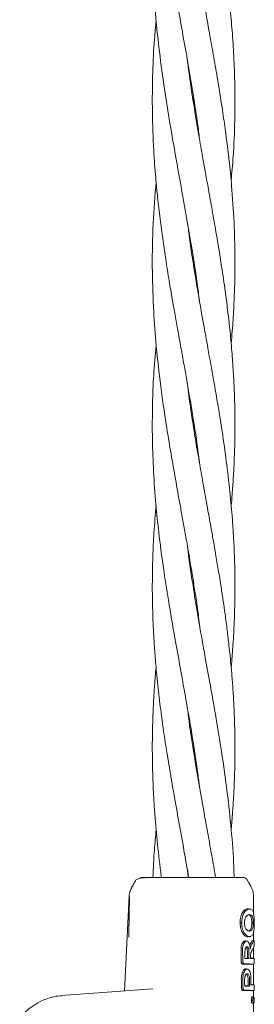
# Model space of a CAD drawing. Units: millimetres. Extents: x 1840 to 13088, y 638 to 11490.
# Drawn here: x 6757 to 6802, y 7584 to 7775 of the extents above; entities that cross this region are included whole.
import ezdxf

# ---------------------------------------------------------------- set-up
doc = ezdxf.new("R2010")
doc.units = ezdxf.units.MM

msp = doc.modelspace()

# ---------------------------------------------------------------- linework, layer by layer
at = {"color": 7, "linetype": 'Continuous', "lineweight": 18}
for p, q in [((6790.57, 7759.65), (6790.48, 7759.04)), ((6790.38, 7728.28), (6790.47, 7728.81)), ((6790.56, 7728.19), (6790.48, 7727.64)), ((6790.38, 7696.9), (6790.47, 7697.44)), ((6790.56, 7696.82), (6790.48, 7696.27)), ((6790.38, 7665.45), (6790.48, 7666.07)), ((6790.57, 7665.49), (6790.47, 7664.86)), ((6790.56, 7634.06), (6790.47, 7633.48)), ((6777.98, 7605.53), (6777.1, 7587.02)), ((6802.06, 7602.16), (6802.06, 7605.59)), ((6801.32, 7602.93), (6801.04, 7602.99)), ((6801.6, 7602.89), (6801.3, 7602.94)), ((6801.57, 7602.85), (6801.35, 7602.93)), ((6799.8, 7600.24), (6799.49, 7600.24)), ((6801.04, 7597.54), (6801.31, 7597.59)), ((6801.3, 7597.58), (6801.34, 7597.59)), ((6801.57, 7597.68), (6801.35, 7597.59)), ((6801.35, 7597.59), (6801.6, 7597.64)), ((6802.06, 7596.8), (6802.06, 7598.38)), ((6800.81, 7596.7), (6800.54, 7596.75)), ((6802.12, 7596.79), (6801.84, 7596.85)), ((6802.06, 7593.37), (6802.06, 7595.5)), ((6800.26, 7592.3), (6799.98, 7592.25)), ((6801.18, 7593.32), (6800.88, 7593.37)), ((6801.07, 7592.26), (6801.83, 7592.22)), ((6801.35, 7592.32), (6802.11, 7592.27)), ((6801.49, 7593.39), (6801.83, 7593.42)), ((6801.49, 7593.32), (6802.11, 7593.36)), ((6802.22, 7593.34), (6801.68, 7593.45)), ((6801.68, 7592.19), (6802.22, 7592.29)), ((6802.07, 7588.24), (6802.06, 7592.26)), ((6800.91, 7591.3), (6800.64, 7591.35)), ((6801.32, 7587.98), (6801.03, 7588.04)), ((6801.57, 7588.26), (6801.83, 7588.29)), ((6801.57, 7588.19), (6802.11, 7588.23)), ((6802.22, 7588.21), (6801.68, 7588.32)), ((6782.57, 7587.45), (6764.9, 7586.16)), ((6800.3, 7587.17), (6800.02, 7587.12)), ((6801.07, 7587.13), (6801.83, 7587.09)), ((6801.35, 7587.19), (6802.11, 7587.14)), ((6801.68, 7587.06), (6802.22, 7587.16)), ((6802.07, 7585.88), (6802.07, 7587.13)), ((6802.07, 7582.93), (6802.07, 7584.72))]:
    msp.add_line(p, q, dxfattribs=at)
at = {"color": 7, "linetype": 'Continuous', "lineweight": 18, "flags": 128}
for points in [[(6801.53, 7607.4), (6801.19, 7607.99), (6800.85, 7608.58)], [(6802.02, 7600.26), (6801.86, 7600.26), (6801.73, 7600.26)], [(6800.42, 7593.33), (6800.42, 7594.14), (6800.42, 7594.77)], [(6800.88, 7594.77), (6800.88, 7593.99), (6800.88, 7593.37)], [(6801.18, 7594.77), (6801.18, 7593.96), (6801.18, 7593.32)], [(6801.49, 7593.32), (6801.49, 7593.58), (6801.49, 7593.78)], [(6800.36, 7588), (6800.35, 7588.7), (6800.35, 7589.26)], [(6801.03, 7589.26), (6801.03, 7588.58), (6801.03, 7588.04)], [(6801.32, 7589.26), (6801.32, 7588.55), (6801.32, 7587.98)], [(6801.57, 7589.5), (6801.57, 7588.76), (6801.57, 7588.19)], [(6802.09, 7585.88), (6801.95, 7585.91), (6801.81, 7585.93)], [(6801.95, 7585.29), (6801.8, 7585.29), (6801.65, 7585.29)], [(6802.09, 7584.72), (6801.95, 7584.69), (6801.81, 7584.67)]]:
    msp.add_lwpolyline(points, dxfattribs=at)
at = {"color": 7, "linetype": 'Continuous', "lineweight": 18}
for points, knots in [([(6783.22, 7838.04), (6783.12, 7836.94), (6782.71, 7832.67), (6782.43, 7825.51), (6782.5, 7816.75), (6783.01, 7808.29), (6783.86, 7800.09), (6785.04, 7791.71), (6786.29, 7784.25), (6787.45, 7777.71), (6788.43, 7772.27), (6789.42, 7766.76), (6790.39, 7760.93), (6791.17, 7755.89), (6791.55, 7752.87), (6791.67, 7751.86)], [0, 0, 0, 0, 0.0384787, 0.1486076, 0.2493747, 0.3433865, 0.4429288, 0.5346856, 0.6352118, 0.7026374, 0.7623374, 0.8244733, 0.8947623, 0.9650249, 1, 1, 1, 1]), ([(6797.72, 7744.15), (6797.87, 7745.69), (6798.24, 7749.59), (6798.45, 7755.3), (6798.5, 7761.37), (6798.35, 7766.77), (6798.05, 7771.9), (6797.62, 7776.96), (6797.07, 7782), (6796.2, 7788.48), (6795.04, 7795.75), (6793.59, 7803.92), (6792.43, 7810.32), (6791.54, 7815.41), (6790.91, 7819.08), (6790.31, 7822.85), (6789.74, 7826.61), (6789.41, 7829.21), (6789.24, 7830.49)], [0, 0, 0, 0, 0.053766, 0.135489, 0.198556, 0.264486, 0.323065, 0.376921, 0.440081, 0.498439, 0.602041, 0.692614, 0.782166, 0.824506, 0.869473, 0.909846, 0.955582, 1, 1, 1, 1]), ([(6783.25, 7806.61), (6783.11, 7805.22), (6782.66, 7800.65), (6782.4, 7792.59), (6782.56, 7783.66), (6783.11, 7776.04), (6783.78, 7769.5), (6784.65, 7762.98), (6785.74, 7756.07), (6786.97, 7748.94), (6788.41, 7741.08), (6789.87, 7732.71), (6791, 7725.86), (6791.47, 7721.98), (6791.6, 7720.87)], [0, 0, 0, 0, 0.048552, 0.159765, 0.282056, 0.360912, 0.426604, 0.510867, 0.589205, 0.668297, 0.760415, 0.864292, 0.961171, 1, 1, 1, 1]), ([(6797.74, 7712.59), (6797.81, 7713.39), (6798.02, 7715.62), (6798.25, 7719.26), (6798.44, 7723.9), (6798.51, 7729.21), (6798.37, 7735.49), (6797.98, 7741.7), (6797.37, 7748.03), (6796.71, 7753.36), (6795.93, 7758.73), (6795.19, 7763.35), (6794.4, 7767.96), (6793.6, 7772.45), (6792.81, 7776.85), (6791.98, 7781.46), (6791.16, 7786.21), (6790.35, 7791.15), (6789.73, 7795.31), (6789.42, 7797.69), (6789.32, 7798.51)], [0, 0, 0, 0, 0.028026, 0.077567, 0.127172, 0.189959, 0.262904, 0.346542, 0.406673, 0.484279, 0.532589, 0.594109, 0.64562, 0.693654, 0.750722, 0.799189, 0.854591, 0.916808, 0.971487, 1, 1, 1, 1]), ([(6783.22, 7775.2), (6783.11, 7774), (6782.79, 7770.69), (6782.51, 7764.72), (6782.43, 7757.53), (6782.65, 7751.41), (6782.94, 7747.01), (6783.21, 7743.81), (6783.56, 7740.27), (6784.02, 7736.35), (6784.53, 7732.52), (6785.11, 7728.68), (6785.7, 7724.96), (6786.29, 7721.46), (6786.84, 7718.34), (6787.4, 7715.19), (6788.01, 7711.85), (6788.6, 7708.55), (6789.36, 7704.27), (6790.34, 7698.44), (6791.2, 7692.99), (6791.6, 7689.7), (6791.67, 7689.08)], [0, 0, 0, 0, 0.041689, 0.115583, 0.207815, 0.292124, 0.328817, 0.360931, 0.403794, 0.452198, 0.497338, 0.537085, 0.586118, 0.627086, 0.658685, 0.69495, 0.736709, 0.775069, 0.809976, 0.885632, 0.978243, 1, 1, 1, 1]), ([(6797.74, 7681.15), (6797.81, 7681.89), (6797.97, 7683.69), (6798.17, 7686.63), (6798.36, 7690.25), (6798.48, 7694.47), (6798.48, 7698.96), (6798.37, 7703.27), (6798.17, 7707.21), (6797.88, 7711.21), (6797.51, 7715.19), (6797.07, 7719.07), (6796.55, 7723.09), (6795.96, 7727.11), (6795.33, 7731.12), (6794.68, 7734.96), (6793.99, 7738.86), (6793.32, 7742.64), (6792.73, 7745.89), (6792.13, 7749.21), (6791.38, 7753.51), (6790.42, 7759.33), (6789.66, 7764.23), (6789.32, 7767.1), (6789.27, 7767.55)], [0, 0, 0, 0, 0.025639, 0.062627, 0.101971, 0.151404, 0.209032, 0.257734, 0.301052, 0.346096, 0.396399, 0.439319, 0.480862, 0.535961, 0.579025, 0.62001, 0.669309, 0.714621, 0.750996, 0.782379, 0.829889, 0.900288, 0.984405, 1, 1, 1, 1]), ([(6790.38, 7759.68), (6790.41, 7759.85), (6790.44, 7760.05), (6790.47, 7760.25), (6790.47, 7760.28)], [0, 0, 0, 0, 0.864699, 1, 1, 1, 1]), ([(6783.21, 7743.93), (6782.99, 7741.23), (6782.56, 7735.74), (6782.42, 7727.65), (6782.63, 7720.02), (6783.15, 7712.65), (6783.82, 7706.46), (6784.59, 7700.66), (6785.34, 7695.73), (6786.2, 7690.6), (6787.07, 7685.63), (6787.83, 7681.41), (6788.47, 7677.87), (6789.02, 7674.81), (6789.59, 7671.49), (6790.16, 7668.09), (6790.7, 7664.69), (6791.22, 7661.26), (6791.53, 7658.85), (6791.68, 7657.66)], [0, 0, 0, 0, 0.093828, 0.1910993, 0.28133, 0.3589396, 0.4474977, 0.4966515, 0.5606739, 0.6186877, 0.6752667, 0.7335241, 0.7652461, 0.7982665, 0.8401617, 0.8806932, 0.9162741, 0.9586405, 1, 1, 1, 1]), ([(6797.75, 7649.8), (6797.77, 7650.02), (6797.91, 7651.47), (6798.07, 7653.72), (6798.27, 7656.97), (6798.41, 7660.26), (6798.48, 7663.79), (6798.48, 7667.25), (6798.41, 7670.65), (6798.27, 7674.02), (6798.03, 7677.96), (6797.64, 7682.65), (6797.02, 7688.2), (6796.2, 7694.24), (6795.29, 7699.98), (6794.28, 7705.88), (6793.32, 7711.2), (6792.35, 7716.6), (6791.43, 7721.79), (6790.52, 7727.3), (6789.79, 7731.99), (6789.44, 7734.84), (6789.32, 7735.78)], [0, 0, 0, 0, 0.0074465, 0.0508566, 0.0787015, 0.120622, 0.1657093, 0.2020069, 0.2411199, 0.2843563, 0.3197993, 0.3784599, 0.4481075, 0.5134389, 0.5891952, 0.6481492, 0.7194912, 0.774752, 0.8365693, 0.9006018, 0.9672046, 1, 1, 1, 1]), ([(6783.24, 7712.23), (6783.06, 7710.3), (6782.7, 7706.54), (6782.48, 7700.43), (6782.45, 7694.21), (6782.69, 7687.69), (6783.12, 7681.72), (6783.76, 7675.49), (6784.57, 7669.32), (6785.64, 7662.46), (6786.89, 7655.22), (6788.29, 7647.53), (6789.66, 7639.77), (6790.82, 7632.77), (6791.4, 7628.31), (6791.66, 7626.37)], [0, 0, 0, 0, 0.067146, 0.131647, 0.21335, 0.284457, 0.359623, 0.421887, 0.502113, 0.575338, 0.661281, 0.75518, 0.844268, 0.932379, 1, 1, 1, 1]), ([(6797.75, 7618.38), (6797.76, 7618.49), (6797.89, 7619.78), (6798.05, 7622.02), (6798.25, 7625.12), (6798.39, 7628.32), (6798.47, 7631.61), (6798.48, 7634.84), (6798.44, 7637.74), (6798.36, 7640.68), (6798.21, 7643.79), (6798, 7646.89), (6797.77, 7649.62), (6797.55, 7651.96), (6797.29, 7654.36), (6796.97, 7657.06), (6796.6, 7659.92), (6796.2, 7662.7), (6795.77, 7665.57), (6795.27, 7668.63), (6794.78, 7671.57), (6794.32, 7674.21), (6793.76, 7677.39), (6793.07, 7681.18), (6792.29, 7685.52), (6791.49, 7690.07), (6790.66, 7694.96), (6789.9, 7699.97), (6789.43, 7703.3), (6789.24, 7704.86), (6789.23, 7704.95)], [0, 0, 0, 0, 0.003801, 0.044422, 0.07787, 0.1112, 0.155093, 0.192085, 0.222981, 0.25565, 0.294075, 0.330547, 0.36299, 0.388928, 0.411908, 0.446144, 0.482214, 0.510967, 0.542758, 0.58141, 0.616996, 0.644751, 0.673041, 0.727045, 0.776245, 0.823322, 0.884858, 0.945711, 0.996952, 1, 1, 1, 1]), ([(6783.2, 7681.17), (6783.06, 7679.4), (6782.79, 7676.12), (6782.58, 7671.74), (6782.49, 7668.03), (6782.47, 7664.93), (6782.51, 7662.03), (6782.59, 7659.13), (6782.72, 7656.36), (6782.87, 7653.96), (6783, 7652.09), (6783.16, 7650.24), (6783.35, 7648.11), (6783.68, 7644.99), (6784.13, 7641.24), (6784.74, 7636.9), (6785.41, 7632.57), (6786.1, 7628.41), (6786.89, 7623.88), (6787.75, 7619.09), (6788.68, 7613.94), (6789.26, 7610.59), (6789.52, 7609.07)], [0, 0, 0, 0, 0.073884, 0.13646, 0.182082, 0.228258, 0.265403, 0.302681, 0.349191, 0.380408, 0.40251, 0.427109, 0.457393, 0.49129, 0.557166, 0.613177, 0.67195, 0.737446, 0.785931, 0.860573, 0.936845, 1, 1, 1, 1]), ([(6798.32, 7609.07), (6798.3, 7609.76), (6798.23, 7612.85), (6797.78, 7618.33), (6797, 7625.78), (6795.98, 7632.94), (6794.8, 7640.14), (6793.66, 7646.54), (6792.5, 7652.98), (6791.43, 7658.98), (6790.36, 7665.51), (6789.63, 7670.27), (6789.3, 7673.02), (6789.26, 7673.38)], [0, 0, 0, 0, 0.032034, 0.143951, 0.255877, 0.379526, 0.477914, 0.591722, 0.678362, 0.778211, 0.871633, 0.983163, 1, 1, 1, 1]), ([(6783.2, 7649.78), (6783.1, 7648.62), (6782.92, 7646.51), (6782.71, 7643.09), (6782.55, 7639.52), (6782.47, 7635.81), (6782.48, 7632.22), (6782.55, 7628.72), (6782.7, 7625.3), (6782.95, 7621.12), (6783.4, 7616.11), (6783.87, 7611.81), (6784.21, 7609.4), (6784.26, 7609.07)], [0, 0, 0, 0, 0.0850639, 0.1562893, 0.2512719, 0.3486214, 0.4302644, 0.5153815, 0.6063187, 0.6829575, 0.8227626, 0.9756704, 1, 1, 1, 1]), ([(6794.72, 7609.07), (6794.66, 7609.46), (6794.37, 7611.15), (6793.82, 7614.26), (6793.11, 7618.17), (6792.3, 7622.69), (6791.4, 7627.76), (6790.4, 7633.83), (6789.68, 7638.52), (6789.36, 7641.23), (6789.3, 7641.76)], [0, 0, 0, 0, 0.035207, 0.155294, 0.285657, 0.393814, 0.570089, 0.751542, 0.950973, 1, 1, 1, 1]), ([(6790.38, 7634.07), (6790.4, 7634.22), (6790.43, 7634.41), (6790.46, 7634.61), (6790.47, 7634.65)], [0, 0, 0, 0, 0.776508, 1, 1, 1, 1]), ([(6783.22, 7618.34), (6783.1, 7617.04), (6782.81, 7613.96), (6782.68, 7610.87), (6782.61, 7609.07)], [0, 0, 0, 0, 0.418558, 1, 1, 1, 1]), ([(6789.45, 7609.07), (6789.4, 7609.44), (6789.33, 7609.98), (6789.26, 7610.52), (6789.24, 7610.69)], [0, 0, 0, 0, 0.675427, 1, 1, 1, 1]), ([(6786.06, 7609.07), (6784.99, 7609.07), (6783.02, 7609.07), (6781.08, 7609.02), (6779.92, 7608.95), (6779.5, 7608.69), (6779.33, 7608.57)], [0, 0, 0, 0, 0.331694, 0.608564, 0.83173, 1, 1, 1, 1]), ([(6786.11, 7609.07), (6785.08, 7609.07), (6783.03, 7609.07), (6781.11, 7609.07), (6780.12, 7609.07), (6780.18, 7609.07), (6780.2, 7609.07)], [0, 0, 0, 0, 0.2784064, 0.5576442, 0.7784968, 1, 1, 1, 1]), ([(6797.71, 7609.07), (6796.84, 7609.07), (6795.12, 7609.07), (6791.87, 7609.07), (6788.77, 7609.07), (6787, 7609.07), (6786.11, 7609.07)], [0, 0, 0, 0, 0.281624, 0.561625, 0.781088, 1, 1, 1, 1]), ([(6799.17, 7609.07), (6798.94, 7609.07), (6798.53, 7609.07), (6797.96, 7609.07), (6797.71, 7609.07)], [0, 0, 0, 0, 0.5602212, 1, 1, 1, 1]), ([(6799.91, 7609.07), (6799.93, 7609.07), (6800.11, 7609.07), (6799.6, 7609.07), (6799.17, 7609.07)], [0, 0, 0, 0, 0.140374, 1, 1, 1, 1]), ([(6800.86, 7608.57), (6800.8, 7608.65), (6800.71, 7608.79), (6800.5, 7608.94), (6800.29, 7609.04), (6800.09, 7609.08), (6799.96, 7609.07), (6799.91, 7609.07)], [0, 0, 0, 0, 0.236108, 0.459032, 0.663055, 0.849241, 1, 1, 1, 1]), ([(6778.5, 7607.12), (6778.35, 7606.82), (6778.07, 7606.24), (6778, 7605.6), (6777.97, 7605.28)], [0, 0, 0, 0, 0.5012646, 1, 1, 1, 1]), ([(6778.51, 7607.12), (6778.5, 7607.12), (6778.39, 7607.17), (6778.48, 7607.22), (6778.58, 7607.28)], [0, 0, 0, 0, 0.062764, 1, 1, 1, 1]), ([(6779.36, 7608.64), (6779.2, 7608.35), (6778.91, 7607.84), (6778.62, 7607.34), (6778.49, 7607.12)], [0, 0, 0, 0, 0.5766692, 1, 1, 1, 1]), ([(6802.06, 7605.41), (6802.04, 7605.76), (6801.99, 7606.46), (6801.68, 7607.09), (6801.53, 7607.41)], [0, 0, 0, 0, 0.5, 1, 1, 1, 1]), ([(6778.07, 7605.35), (6778.04, 7603.89), (6777.99, 7601.27), (6777.94, 7598.66), (6777.92, 7597.51)], [0, 0, 0, 0, 0.560002, 1, 1, 1, 1]), ([(6799.49, 7600.24), (6799.49, 7600.44), (6799.49, 7600.85), (6799.59, 7601.44), (6799.76, 7601.96), (6800.07, 7602.52), (6800.54, 7602.92), (6800.88, 7602.97), (6801.04, 7602.99)], [0, 0, 0, 0, 0.126059, 0.253835, 0.38127, 0.507166, 0.753167, 1, 1, 1, 1]), ([(6799.8, 7600.24), (6799.8, 7600.44), (6799.81, 7600.83), (6799.9, 7601.41), (6800.06, 7601.92), (6800.36, 7602.47), (6800.83, 7602.87), (6801.15, 7602.91), (6801.32, 7602.93)], [0, 0, 0, 0, 0.125031, 0.251967, 0.378753, 0.504223, 0.750822, 1, 1, 1, 1]), ([(6801.31, 7601.86), (6801.21, 7601.85), (6801.01, 7601.83), (6800.71, 7601.61), (6800.51, 7601.29), (6800.4, 7600.98), (6800.32, 7600.64), (6800.32, 7600.38), (6800.31, 7600.24)], [0, 0, 0, 0, 0.236655, 0.495637, 0.639006, 0.745947, 0.867561, 1, 1, 1, 1]), ([(6801.07, 7602.99), (6801.07, 7602.99), (6801.06, 7602.99), (6801.05, 7602.99), (6801.04, 7602.99)], [0, 0, 0, 0, 0.561407, 1, 1, 1, 1]), ([(6801.07, 7601.81), (6801.16, 7601.8), (6801.35, 7601.77), (6801.53, 7601.54), (6801.64, 7601.24), (6801.69, 7600.95), (6801.72, 7600.62), (6801.73, 7600.38), (6801.73, 7600.26)], [0, 0, 0, 0, 0.253482, 0.506545, 0.631547, 0.755083, 0.877469, 1, 1, 1, 1]), ([(6801.31, 7601.86), (6801.32, 7601.86), (6801.33, 7601.86), (6801.34, 7601.86), (6801.35, 7601.86)], [0, 0, 0, 0, 0.561047, 1, 1, 1, 1]), ([(6801.35, 7602.93), (6801.34, 7602.93), (6801.33, 7602.93), (6801.32, 7602.93), (6801.32, 7602.93)], [0, 0, 0, 0, 0.561322, 1, 1, 1, 1]), ([(6801.35, 7601.86), (6801.44, 7601.85), (6801.63, 7601.82), (6801.82, 7601.58), (6801.93, 7601.27), (6801.98, 7600.97), (6802.01, 7600.68), (6802.02, 7600.44), (6802.02, 7600.32), (6802.02, 7600.26)], [0, 0, 0, 0, 0.2552273, 0.5046186, 0.6301835, 0.7545081, 0.8771842, 0.9376114, 1, 1, 1, 1]), ([(6802.21, 7600.27), (6802.21, 7600.65), (6802.2, 7601.23), (6802.13, 7601.89), (6802.02, 7602.44), (6801.86, 7602.64), (6801.76, 7602.78)], [0, 0, 0, 0, 0.328833, 0.495573, 0.662814, 1, 1, 1, 1]), ([(6799.49, 7600.24), (6799.5, 7600.04), (6799.51, 7599.64), (6799.63, 7599.07), (6799.8, 7598.56), (6800.1, 7598.02), (6800.55, 7597.61), (6800.88, 7597.56), (6801.04, 7597.54)], [0, 0, 0, 0, 0.126998, 0.254121, 0.380201, 0.505417, 0.75246, 1, 1, 1, 1]), ([(6799.8, 7600.24), (6799.81, 7600.05), (6799.82, 7599.66), (6799.93, 7599.09), (6800.1, 7598.59), (6800.4, 7598.06), (6800.83, 7597.66), (6801.15, 7597.61), (6801.31, 7597.59)], [0, 0, 0, 0, 0.126538, 0.253088, 0.378404, 0.503602, 0.751374, 1, 1, 1, 1]), ([(6801.31, 7598.66), (6801.21, 7598.67), (6801, 7598.7), (6800.73, 7598.91), (6800.53, 7599.21), (6800.41, 7599.51), (6800.33, 7599.86), (6800.32, 7600.11), (6800.31, 7600.24)], [0, 0, 0, 0, 0.249891, 0.497926, 0.625996, 0.748026, 0.873171, 1, 1, 1, 1]), ([(6801.07, 7598.71), (6801.16, 7598.73), (6801.35, 7598.76), (6801.53, 7598.99), (6801.64, 7599.29), (6801.69, 7599.57), (6801.73, 7599.9), (6801.73, 7600.14), (6801.73, 7600.26)], [0, 0, 0, 0, 0.256188, 0.508462, 0.633154, 0.756166, 0.877534, 1, 1, 1, 1]), ([(6801.35, 7598.66), (6801.44, 7598.68), (6801.63, 7598.71), (6801.82, 7598.94), (6801.92, 7599.26), (6801.98, 7599.55), (6802.02, 7599.89), (6802.02, 7600.14), (6802.02, 7600.26)], [0, 0, 0, 0, 0.254577, 0.506522, 0.631934, 0.755464, 0.877598, 1, 1, 1, 1]), ([(6802.21, 7600.27), (6802.21, 7599.88), (6802.2, 7599.31), (6802.13, 7598.64), (6802.04, 7598.23), (6801.92, 7597.93), (6801.81, 7597.81), (6801.76, 7597.75)], [0, 0, 0, 0, 0.327707, 0.49414, 0.66161, 0.830805, 1, 1, 1, 1]), ([(6801.07, 7597.54), (6801.06, 7597.54), (6801.05, 7597.54), (6801.04, 7597.54), (6801.04, 7597.54)], [0, 0, 0, 0, 0.561905, 1, 1, 1, 1]), ([(6801.31, 7598.66), (6801.32, 7598.66), (6801.33, 7598.66), (6801.34, 7598.66), (6801.35, 7598.66)], [0, 0, 0, 0, 0.558393, 1, 1, 1, 1]), ([(6801.35, 7597.59), (6801.34, 7597.59), (6801.33, 7597.59), (6801.32, 7597.59), (6801.31, 7597.59)], [0, 0, 0, 0, 0.56185, 1, 1, 1, 1]), ([(6799.65, 7595.07), (6799.65, 7595.25), (6799.67, 7595.62), (6799.81, 7596.12), (6800, 7596.48), (6800.16, 7596.64), (6800.33, 7596.74), (6800.44, 7596.79), (6800.53, 7596.75), (6800.54, 7596.74)], [0, 0, 0, 0, 0.191209, 0.397008, 0.590496, 0.756269, 0.779828, 0.973497, 1, 1, 1, 1]), ([(6799.95, 7595.07), (6799.96, 7595.25), (6799.98, 7595.61), (6800.11, 7596.1), (6800.29, 7596.42), (6800.45, 7596.58), (6800.61, 7596.69), (6800.8, 7596.73), (6801.02, 7596.61), (6801.21, 7596.36), (6801.3, 7596.08), (6801.35, 7595.92)], [0, 0, 0, 0, 0.123892, 0.257624, 0.383601, 0.463498, 0.507459, 0.633698, 0.751475, 0.863516, 1, 1, 1, 1]), ([(6801.18, 7594.77), (6801.17, 7594.83), (6801.17, 7594.96), (6801.14, 7595.17), (6801.07, 7595.4), (6800.95, 7595.58), (6800.81, 7595.64), (6800.66, 7595.58), (6800.55, 7595.42), (6800.48, 7595.24), (6800.43, 7595.04), (6800.42, 7594.88), (6800.42, 7594.77)], [0, 0, 0, 0, 0.072199, 0.138904, 0.255307, 0.377693, 0.500824, 0.622639, 0.746137, 0.81463, 0.879823, 1, 1, 1, 1]), ([(6800.88, 7594.77), (6800.88, 7594.83), (6800.87, 7594.94), (6800.84, 7595.15), (6800.78, 7595.36), (6800.67, 7595.52), (6800.57, 7595.59), (6800.51, 7595.56), (6800.5, 7595.56)], [0, 0, 0, 0, 0.134787, 0.260693, 0.484828, 0.71555, 0.949883, 1, 1, 1, 1]), ([(6801.35, 7595.88), (6801.4, 7596), (6801.57, 7596.39), (6801.7, 7596.64), (6801.79, 7596.81)], [0, 0, 0, 0, 0.3120265, 1, 1, 1, 1]), ([(6801.44, 7595.18), (6801.43, 7595.31), (6801.42, 7595.58), (6801.37, 7595.81), (6801.35, 7595.92)], [0, 0, 0, 0, 0.500042, 1, 1, 1, 1]), ([(6801.44, 7595.18), (6801.46, 7595.3), (6801.55, 7595.69), (6801.81, 7596.25), (6801.98, 7596.57), (6802.08, 7596.76)], [0, 0, 0, 0, 0.1451399, 0.5069817, 1, 1, 1, 1]), ([(6802.16, 7595.74), (6802.09, 7595.56), (6801.97, 7595.24), (6801.78, 7594.91), (6801.69, 7594.76)], [0, 0, 0, 0, 0.560017, 1, 1, 1, 1]), ([(6801.84, 7596.84), (6801.83, 7596.85), (6801.82, 7596.85), (6801.8, 7596.83), (6801.79, 7596.81)], [0, 0, 0, 0, 0.270906, 1, 1, 1, 1]), ([(6802.16, 7595.74), (6802.17, 7595.76), (6802.18, 7595.79), (6802.2, 7595.89), (6802.21, 7596.04), (6802.22, 7596.25), (6802.21, 7596.46), (6802.19, 7596.64), (6802.16, 7596.76), (6802.12, 7596.81), (6802.09, 7596.78), (6802.08, 7596.76)], [0, 0, 0, 0, 0.0720898, 0.138096, 0.250988, 0.3754043, 0.5009914, 0.6160385, 0.7510808, 0.8759897, 1, 1, 1, 1]), ([(6799.65, 7595.07), (6799.65, 7594.65), (6799.66, 7593.91), (6799.67, 7593.17), (6799.67, 7592.84)], [0, 0, 0, 0, 0.56, 1, 1, 1, 1]), ([(6799.95, 7595.07), (6799.96, 7594.65), (6799.97, 7593.91), (6799.98, 7593.17), (6799.98, 7592.84)], [0, 0, 0, 0, 0.56, 1, 1, 1, 1]), ([(6801.69, 7594.76), (6801.66, 7594.71), (6801.61, 7594.61), (6801.54, 7594.37), (6801.5, 7594.09), (6801.49, 7593.89), (6801.49, 7593.78)], [0, 0, 0, 0, 0.238186, 0.501093, 0.733978, 1, 1, 1, 1]), ([(6799.67, 7592.84), (6799.68, 7592.76), (6799.69, 7592.65), (6799.73, 7592.51), (6799.78, 7592.38), (6799.87, 7592.27), (6799.94, 7592.25), (6799.98, 7592.25)], [0, 0, 0, 0, 0.2349798, 0.3677664, 0.5102563, 0.7558042, 1, 1, 1, 1]), ([(6799.98, 7592.84), (6799.98, 7592.8), (6799.98, 7592.73), (6800, 7592.62), (6800.03, 7592.53), (6800.08, 7592.42), (6800.15, 7592.32), (6800.22, 7592.31), (6800.26, 7592.3)], [0, 0, 0, 0, 0.129017, 0.256935, 0.383722, 0.50935, 0.755479, 1, 1, 1, 1]), ([(6801.07, 7592.26), (6800.88, 7592.26), (6800.54, 7592.26), (6800.15, 7592.25), (6799.98, 7592.25)], [0, 0, 0, 0, 0.55983, 1, 1, 1, 1]), ([(6801.35, 7592.32), (6801.16, 7592.32), (6800.82, 7592.32), (6800.43, 7592.3), (6800.26, 7592.3)], [0, 0, 0, 0, 0.559811, 1, 1, 1, 1]), ([(6800.42, 7593.38), (6800.48, 7593.38), (6800.64, 7593.37), (6800.78, 7593.37), (6800.88, 7593.37)], [0, 0, 0, 0, 0.328035, 1, 1, 1, 1]), ([(6800.42, 7593.33), (6800.57, 7593.33), (6800.83, 7593.32), (6801.07, 7593.32), (6801.18, 7593.32)], [0, 0, 0, 0, 0.560102, 1, 1, 1, 1]), ([(6802.11, 7592.27), (6802.11, 7592.27), (6802.11, 7592.27), (6802.12, 7592.27), (6802.13, 7592.27), (6802.16, 7592.3), (6802.18, 7592.39), (6802.2, 7592.51), (6802.21, 7592.61), (6802.21, 7592.71), (6802.21, 7592.82), (6802.21, 7592.92), (6802.21, 7593.03), (6802.2, 7593.13), (6802.18, 7593.24), (6802.16, 7593.33), (6802.13, 7593.36), (6802.12, 7593.36), (6802.11, 7593.36), (6802.11, 7593.36)], [0, 0, 0, 0, 0.00429, 0.011792, 0.036469, 0.124732, 0.249416, 0.316961, 0.381248, 0.442258, 0.500007, 0.55775, 0.61876, 0.683052, 0.750609, 0.875281, 0.963149, 0.995539, 1, 1, 1, 1]), ([(6799.71, 7589.5), (6799.72, 7589.67), (6799.73, 7590.04), (6799.83, 7590.49), (6800, 7590.91), (6800.21, 7591.21), (6800.45, 7591.37), (6800.58, 7591.35), (6800.63, 7591.34)], [0, 0, 0, 0, 0.172644, 0.353807, 0.477721, 0.699368, 0.881324, 1, 1, 1, 1]), ([(6800.02, 7589.5), (6800.02, 7589.67), (6800.03, 7590.03), (6800.14, 7590.51), (6800.31, 7590.91), (6800.52, 7591.19), (6800.75, 7591.32), (6800.97, 7591.3), (6801.18, 7591.16), (6801.29, 7590.95), (6801.35, 7590.84)], [0, 0, 0, 0, 0.124868, 0.256109, 0.382489, 0.507161, 0.634321, 0.75296, 0.869784, 1, 1, 1, 1]), ([(6801.32, 7589.26), (6801.32, 7589.37), (6801.31, 7589.56), (6801.26, 7589.84), (6801.18, 7590.12), (6801.04, 7590.34), (6800.85, 7590.42), (6800.68, 7590.35), (6800.57, 7590.2), (6800.49, 7590.06), (6800.43, 7589.89), (6800.37, 7589.62), (6800.36, 7589.4), (6800.35, 7589.26)], [0, 0, 0, 0, 0.090081, 0.162564, 0.254303, 0.380252, 0.499927, 0.622016, 0.701477, 0.746272, 0.814896, 0.880121, 1, 1, 1, 1]), ([(6801.03, 7589.26), (6801.02, 7589.36), (6801.02, 7589.54), (6800.97, 7589.8), (6800.89, 7590.08), (6800.75, 7590.28), (6800.62, 7590.37), (6800.55, 7590.33), (6800.54, 7590.33)], [0, 0, 0, 0, 0.16316, 0.298359, 0.484063, 0.722344, 0.950312, 1, 1, 1, 1]), ([(6801.57, 7589.5), (6801.57, 7589.61), (6801.57, 7589.86), (6801.52, 7590.26), (6801.44, 7590.6), (6801.37, 7590.78), (6801.35, 7590.84)], [0, 0, 0, 0, 0.22523, 0.499258, 0.811419, 1, 1, 1, 1]), ([(6799.71, 7589.5), (6799.72, 7589.16), (6799.72, 7588.57), (6799.73, 7587.98), (6799.73, 7587.73)], [0, 0, 0, 0, 0.56, 1, 1, 1, 1]), ([(6800.02, 7589.5), (6800.02, 7589.16), (6800.02, 7588.57), (6800.03, 7587.98), (6800.03, 7587.73)], [0, 0, 0, 0, 0.56, 1, 1, 1, 1]), ([(6800.36, 7588.04), (6800.45, 7588.04), (6800.69, 7588.04), (6800.9, 7588.04), (6801.03, 7588.04)], [0, 0, 0, 0, 0.40085, 1, 1, 1, 1]), ([(6800.36, 7588), (6800.55, 7587.99), (6800.88, 7587.99), (6801.19, 7587.98), (6801.32, 7587.98)], [0, 0, 0, 0, 0.560148, 1, 1, 1, 1]), ([(6802.11, 7588.23), (6802.11, 7588.23), (6802.11, 7588.23), (6802.13, 7588.23), (6802.16, 7588.2), (6802.18, 7588.11), (6802.2, 7588), (6802.21, 7587.9), (6802.21, 7587.79), (6802.21, 7587.69), (6802.21, 7587.58), (6802.21, 7587.48), (6802.2, 7587.38), (6802.18, 7587.26), (6802.16, 7587.17), (6802.13, 7587.14), (6802.11, 7587.14), (6802.11, 7587.14), (6802.11, 7587.14), (6802.11, 7587.14)], [0, 0, 0, 0, 0.004363, 0.036632, 0.12473, 0.249415, 0.316942, 0.381222, 0.442237, 0.500001, 0.557729, 0.618734, 0.683029, 0.750596, 0.87527, 0.963198, 0.987958, 0.995565, 1, 1, 1, 1]), ([(6763.21, 7585.89), (6762.37, 7585.63), (6760.92, 7585.19), (6758.86, 7583.84), (6757.46, 7582.72), (6756.9, 7581.72), (6756.81, 7581.56)], [0, 0, 0, 0, 0.332198, 0.570982, 0.930251, 1, 1, 1, 1]), ([(6763.18, 7585.85), (6763.29, 7585.89), (6763.84, 7586.08), (6764.43, 7586.1), (6764.91, 7586.11)], [0, 0, 0, 0, 0.182411, 1, 1, 1, 1]), ([(6799.73, 7587.73), (6799.74, 7587.65), (6799.74, 7587.53), (6799.78, 7587.39), (6799.83, 7587.26), (6799.91, 7587.15), (6799.98, 7587.13), (6800.02, 7587.12)], [0, 0, 0, 0, 0.232712, 0.364954, 0.507333, 0.754167, 1, 1, 1, 1]), ([(6801.07, 7587.13), (6800.88, 7587.13), (6800.55, 7587.13), (6800.18, 7587.13), (6800.02, 7587.12)], [0, 0, 0, 0, 0.559852, 1, 1, 1, 1]), ([(6800.03, 7587.73), (6800.03, 7587.69), (6800.04, 7587.61), (6800.06, 7587.47), (6800.11, 7587.32), (6800.2, 7587.2), (6800.26, 7587.18), (6800.3, 7587.17)], [0, 0, 0, 0, 0.128104, 0.255414, 0.506259, 0.753689, 1, 1, 1, 1]), ([(6801.35, 7587.19), (6801.16, 7587.19), (6800.83, 7587.19), (6800.46, 7587.18), (6800.3, 7587.17)], [0, 0, 0, 0, 0.559841, 1, 1, 1, 1]), ([(6801.81, 7585.93), (6801.79, 7585.92), (6801.75, 7585.9), (6801.7, 7585.75), (6801.66, 7585.55), (6801.66, 7585.38), (6801.65, 7585.29)], [0, 0, 0, 0, 0.256876, 0.507469, 0.754555, 1, 1, 1, 1]), ([(6802.09, 7585.88), (6802.07, 7585.87), (6802.04, 7585.85), (6801.99, 7585.71), (6801.96, 7585.56), (6801.95, 7585.41), (6801.95, 7585.33), (6801.95, 7585.29)], [0, 0, 0, 0, 0.259744, 0.509916, 0.754967, 0.876599, 1, 1, 1, 1]), ([(6802.21, 7585.31), (6802.21, 7585.35), (6802.21, 7585.43), (6802.2, 7585.59), (6802.19, 7585.72), (6802.16, 7585.81), (6802.13, 7585.87), (6802.11, 7585.88), (6802.09, 7585.88)], [0, 0, 0, 0, 0.124448, 0.248722, 0.495077, 0.617396, 0.747511, 1, 1, 1, 1]), ([(6801.81, 7584.67), (6801.79, 7584.68), (6801.75, 7584.7), (6801.7, 7584.84), (6801.66, 7585.04), (6801.66, 7585.21), (6801.65, 7585.29)], [0, 0, 0, 0, 0.256138, 0.507602, 0.75448, 1, 1, 1, 1]), ([(6802.09, 7584.72), (6802.07, 7584.73), (6802.04, 7584.75), (6801.99, 7584.88), (6801.95, 7585.06), (6801.95, 7585.22), (6801.95, 7585.29)], [0, 0, 0, 0, 0.2595229, 0.5115444, 0.7566025, 1, 1, 1, 1]), ([(6802.21, 7585.31), (6802.21, 7585.22), (6802.21, 7585.1), (6802.19, 7584.95), (6802.18, 7584.86), (6802.16, 7584.79), (6802.13, 7584.73), (6802.11, 7584.72), (6802.09, 7584.72)], [0, 0, 0, 0, 0.247407, 0.367195, 0.497741, 0.606121, 0.750453, 1, 1, 1, 1])]:
    msp.add_open_spline(points, degree=3, knots=knots, dxfattribs=at)

doc.saveas('drawing.dxf')
